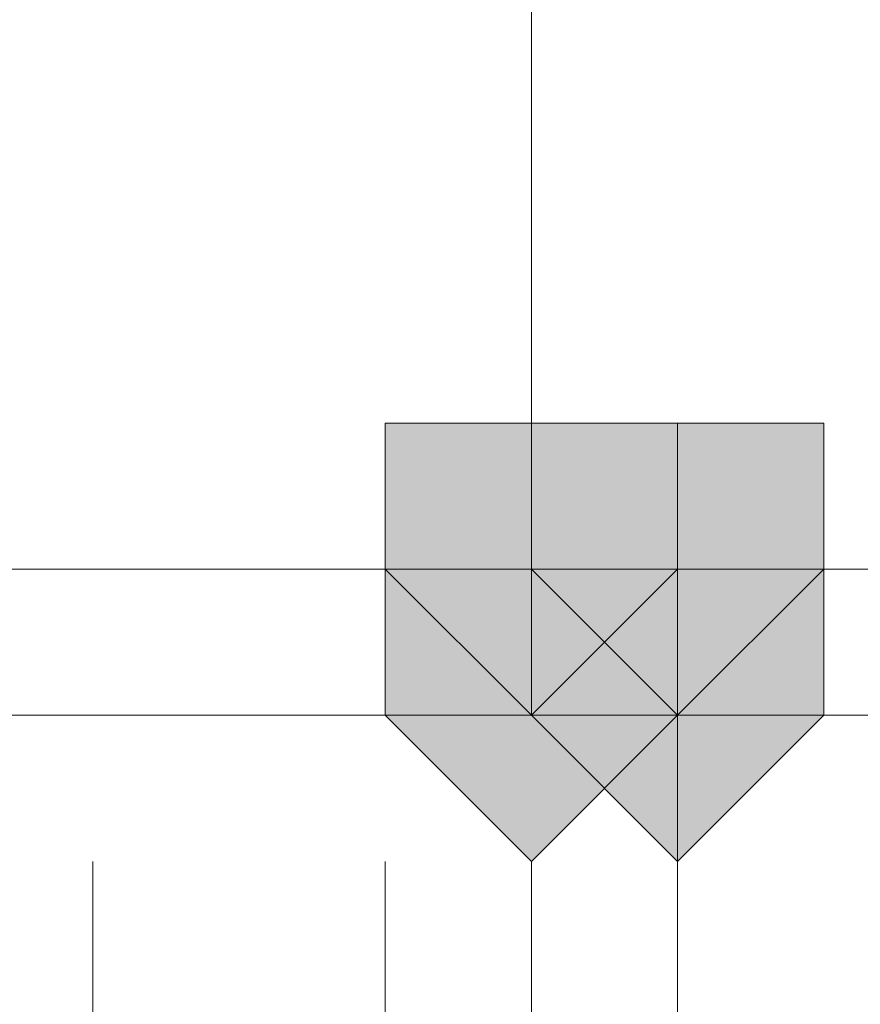
# Model space of a CAD drawing. Units: inches. Extents: x -280 to -6, y 2 to 200.
# Drawn here: x -215 to -215, y 35 to 35 of the extents above; entities that cross this region are included whole.
import ezdxf

# ---------------------------------------------------------------- set-up
doc = ezdxf.new("R2010")
doc.units = ezdxf.units.IN
doc.header["$LTSCALE"] = 5
doc.header["$MEASUREMENT"] = 0
doc.layers.add('Layer 1', color=7, linetype='Continuous', lineweight=0)

msp = doc.modelspace()

# ---------------------------------------------------------------- hatches: boundary and pattern name
at = {"layer": 'Layer 1'}
h = msp.add_hatch(color=7, dxfattribs=at)
h.dxf.hatch_style = 2
h.paths.add_polyline_path([(-214.96018, 34.93738), (-215.00251, 34.93738), (-215.00251, 34.89505), (-214.96018, 34.85271), (-214.91785, 34.89505), (-214.91785, 34.93738)])
h = msp.add_hatch(color=7, dxfattribs=at)
h.dxf.hatch_style = 2
h.paths.add_polyline_path([(-214.96018, 34.93738), (-215.00251, 34.93738), (-215.00251, 34.89505), (-214.96018, 34.85271), (-214.91785, 34.89505), (-214.91785, 34.93738)])
h = msp.add_hatch(color=7, dxfattribs=at)
h.dxf.hatch_style = 2
h.paths.add_polyline_path([(-214.96018, 34.93738), (-215.00251, 34.93738), (-215.00251, 34.89505), (-214.96018, 34.85271), (-214.91785, 34.89505), (-214.91785, 34.93738)])
h = msp.add_hatch(color=7, dxfattribs=at)
h.dxf.hatch_style = 2
h.paths.add_polyline_path([(-214.96018, 34.93738), (-215.00251, 34.93738), (-215.00251, 34.89505), (-214.96018, 34.85271), (-214.91785, 34.89505), (-214.91785, 34.93738)])
h = msp.add_hatch(color=7, dxfattribs=at)
h.dxf.hatch_style = 2
h.paths.add_polyline_path([(-214.96018, 34.93738), (-215.00251, 34.93738), (-215.00251, 34.89505), (-214.96018, 34.85271), (-214.91785, 34.89505), (-214.91785, 34.93738)])
h = msp.add_hatch(color=7, dxfattribs=at)
h.dxf.hatch_style = 2
h.paths.add_polyline_path([(-214.96018, 34.93738), (-215.00251, 34.93738), (-215.00251, 34.89505), (-214.96018, 34.85271), (-214.91785, 34.89505), (-214.91785, 34.93738)])
h = msp.add_hatch(color=7, dxfattribs=at)
h.dxf.hatch_style = 2
h.paths.add_polyline_path([(-214.96018, 34.93738), (-215.00251, 34.93738), (-215.00251, 34.89505), (-214.96018, 34.85271), (-214.91785, 34.89505), (-214.91785, 34.93738)])
h = msp.add_hatch(color=7, dxfattribs=at)
h.dxf.hatch_style = 2
h.paths.add_polyline_path([(-214.96018, 34.93738), (-215.00251, 34.93738), (-215.00251, 34.89505), (-214.96018, 34.85271), (-214.91785, 34.89505), (-214.91785, 34.93738)])
h = msp.add_hatch(color=7, dxfattribs=at)
h.dxf.hatch_style = 2
h.paths.add_polyline_path([(-214.96018, 34.93738), (-215.00251, 34.93738), (-215.00251, 34.89505), (-214.96018, 34.85271), (-214.91785, 34.89505), (-214.91785, 34.93738)])
h = msp.add_hatch(color=7, dxfattribs=at)
h.dxf.hatch_style = 2
h.paths.add_polyline_path([(-214.96018, 34.93738), (-215.00251, 34.93738), (-215.00251, 34.89505), (-214.96018, 34.85271), (-214.91785, 34.89505), (-214.91785, 34.93738)])
h = msp.add_hatch(color=7, dxfattribs=at)
h.dxf.hatch_style = 2
h.paths.add_polyline_path([(-214.96018, 34.93738), (-215.00251, 34.93738), (-215.00251, 34.89505), (-214.96018, 34.85271), (-214.91785, 34.89505), (-214.91785, 34.93738)])
h = msp.add_hatch(color=7, dxfattribs=at)
h.dxf.hatch_style = 2
h.paths.add_polyline_path([(-214.96018, 34.93738), (-215.00251, 34.93738), (-215.00251, 34.89505), (-214.96018, 34.85271), (-214.91785, 34.89505), (-214.91785, 34.93738)])
h = msp.add_hatch(color=7, dxfattribs=at)
h.dxf.hatch_style = 2
h.paths.add_polyline_path([(-214.91785, 34.93738), (-214.96018, 34.93738), (-214.96018, 34.89505), (-214.91785, 34.85271), (-214.87552, 34.89505), (-214.87552, 34.93738)])
h = msp.add_hatch(color=7, dxfattribs=at)
h.dxf.hatch_style = 2
h.paths.add_polyline_path([(-214.91785, 34.93738), (-214.96018, 34.93738), (-214.96018, 34.89505), (-214.91785, 34.85271), (-214.87552, 34.89505), (-214.87552, 34.93738)])
h = msp.add_hatch(color=7, dxfattribs=at)
h.dxf.hatch_style = 2
h.paths.add_polyline_path([(-214.91785, 34.93738), (-214.96018, 34.93738), (-214.96018, 34.89505), (-214.91785, 34.85271), (-214.87552, 34.89505), (-214.87552, 34.93738)])
h = msp.add_hatch(color=7, dxfattribs=at)
h.dxf.hatch_style = 2
h.paths.add_polyline_path([(-214.91785, 34.93738), (-214.96018, 34.93738), (-214.96018, 34.89505), (-214.91785, 34.85271), (-214.87552, 34.89505), (-214.87552, 34.93738)])
h = msp.add_hatch(color=7, dxfattribs=at)
h.dxf.hatch_style = 2
h.paths.add_polyline_path([(-214.91785, 34.93738), (-214.96018, 34.93738), (-214.96018, 34.89505), (-214.91785, 34.85271), (-214.87552, 34.89505), (-214.87552, 34.93738)])
h = msp.add_hatch(color=7, dxfattribs=at)
h.dxf.hatch_style = 2
h.paths.add_polyline_path([(-214.96018, 34.89505), (-215.00251, 34.89505), (-215.00251, 34.85271), (-214.96018, 34.81038), (-214.91785, 34.85271), (-214.91785, 34.89505)])
h = msp.add_hatch(color=7, dxfattribs=at)
h.dxf.hatch_style = 2
h.paths.add_polyline_path([(-214.96018, 34.89505), (-215.00251, 34.89505), (-215.00251, 34.85271), (-214.96018, 34.81038), (-214.91785, 34.85271), (-214.91785, 34.89505)])
h = msp.add_hatch(color=7, dxfattribs=at)
h.dxf.hatch_style = 2
h.paths.add_polyline_path([(-214.96018, 34.89505), (-215.00251, 34.89505), (-215.00251, 34.85271), (-214.96018, 34.81038), (-214.91785, 34.85271), (-214.91785, 34.89505)])
h = msp.add_hatch(color=7, dxfattribs=at)
h.dxf.hatch_style = 2
h.paths.add_polyline_path([(-214.96018, 34.89505), (-215.00251, 34.89505), (-215.00251, 34.85271), (-214.96018, 34.81038), (-214.91785, 34.85271), (-214.91785, 34.89505)])
h = msp.add_hatch(color=7, dxfattribs=at)
h.dxf.hatch_style = 2
h.paths.add_polyline_path([(-214.96018, 34.89505), (-215.00251, 34.89505), (-215.00251, 34.85271), (-214.96018, 34.81038), (-214.91785, 34.85271), (-214.91785, 34.89505)])
h = msp.add_hatch(color=7, dxfattribs=at)
h.dxf.hatch_style = 2
h.paths.add_polyline_path([(-214.96018, 34.89505), (-215.00251, 34.89505), (-215.00251, 34.85271), (-214.96018, 34.81038), (-214.91785, 34.85271), (-214.91785, 34.89505)])
h = msp.add_hatch(color=7, dxfattribs=at)
h.dxf.hatch_style = 2
h.paths.add_polyline_path([(-214.96018, 34.89505), (-215.00251, 34.89505), (-215.00251, 34.85271), (-214.96018, 34.81038), (-214.91785, 34.85271), (-214.91785, 34.89505)])
h = msp.add_hatch(color=7, dxfattribs=at)
h.dxf.hatch_style = 2
h.paths.add_polyline_path([(-214.91785, 34.89505), (-214.96018, 34.89505), (-214.96018, 34.85271), (-214.91785, 34.81038), (-214.87552, 34.85271), (-214.87552, 34.89505)])
h = msp.add_hatch(color=7, dxfattribs=at)
h.dxf.hatch_style = 2
h.paths.add_polyline_path([(-214.91785, 34.89505), (-214.96018, 34.89505), (-214.96018, 34.85271), (-214.91785, 34.81038), (-214.87552, 34.85271), (-214.87552, 34.89505)])
h = msp.add_hatch(color=7, dxfattribs=at)
h.dxf.hatch_style = 2
h.paths.add_polyline_path([(-214.91785, 34.89505), (-214.96018, 34.89505), (-214.96018, 34.85271), (-214.91785, 34.81038), (-214.87552, 34.85271), (-214.87552, 34.89505)])
h = msp.add_hatch(color=7, dxfattribs=at)
h.dxf.hatch_style = 2
h.paths.add_polyline_path([(-214.91785, 34.89505), (-214.96018, 34.89505), (-214.96018, 34.85271), (-214.91785, 34.81038), (-214.87552, 34.85271), (-214.87552, 34.89505)])
h = msp.add_hatch(color=7, dxfattribs=at)
h.dxf.hatch_style = 2
h.paths.add_polyline_path([(-214.91785, 34.89505), (-214.96018, 34.89505), (-214.96018, 34.85271), (-214.91785, 34.81038), (-214.87552, 34.85271), (-214.87552, 34.89505)])
h = msp.add_hatch(color=7, dxfattribs=at)
h.dxf.hatch_style = 2
h.paths.add_polyline_path([(-214.91785, 34.89505), (-214.96018, 34.89505), (-214.96018, 34.85271), (-214.91785, 34.81038), (-214.87552, 34.85271), (-214.87552, 34.89505)])

# ---------------------------------------------------------------- linework, layer by layer
at = {"layer": 'Layer 1', "color": 7, "lineweight": 13}
for p, q in [((-216.10318, 34.89505), (-214.96018, 34.89505)), ((-214.96018, 34.89505), (-214.91785, 34.89505)), ((-214.96018, 34.89505), (-214.96018, 34.85271)), ((-214.87552, 34.89505), (-214.91785, 34.89505)), ((-214.91785, 34.85271), (-214.91785, 34.89505)), ((-214.79085, 34.89505), (-214.87552, 34.89505)), ((-214.96018, 34.85271), (-216.10318, 34.85271)), ((-214.96018, 34.85271), (-214.91785, 34.85271)), ((-214.91785, 34.85271), (-214.91785, 34.51405)), ((-214.91785, 34.85271), (-214.83319, 34.85271)), ((-215.08718, 33.54038), (-215.08718, 34.81038)), ((-215.00251, 33.54038), (-215.00251, 34.81038)), ((-214.96018, 34.81038), (-214.96018, 33.54038))]:
    msp.add_line(p, q, dxfattribs=at)
msp.add_lwpolyline([(-214.96018, 34.89505), (-214.96018, 34.93738), (-214.96018, 34.97971), (-214.96018, 35.02205), (-214.96018, 35.06438), (-214.96018, 35.10671)], dxfattribs=at)
at = {"layer": 'Layer 1'}
for points in [[(-214.96018, 34.93738), (-215.00251, 34.93738), (-215.00251, 34.89505), (-214.96018, 34.85271), (-214.91785, 34.89505), (-214.91785, 34.93738)], [(-214.96018, 34.93738), (-215.00251, 34.93738), (-215.00251, 34.89505), (-214.96018, 34.85271), (-214.91785, 34.89505), (-214.91785, 34.93738)], [(-214.96018, 34.93738), (-215.00251, 34.93738), (-215.00251, 34.89505), (-214.96018, 34.85271), (-214.91785, 34.89505), (-214.91785, 34.93738)], [(-214.96018, 34.93738), (-215.00251, 34.93738), (-215.00251, 34.89505), (-214.96018, 34.85271), (-214.91785, 34.89505), (-214.91785, 34.93738)], [(-214.96018, 34.93738), (-215.00251, 34.93738), (-215.00251, 34.89505), (-214.96018, 34.85271), (-214.91785, 34.89505), (-214.91785, 34.93738)], [(-214.96018, 34.93738), (-215.00251, 34.93738), (-215.00251, 34.89505), (-214.96018, 34.85271), (-214.91785, 34.89505), (-214.91785, 34.93738)], [(-214.96018, 34.93738), (-215.00251, 34.93738), (-215.00251, 34.89505), (-214.96018, 34.85271), (-214.91785, 34.89505), (-214.91785, 34.93738)], [(-214.96018, 34.93738), (-215.00251, 34.93738), (-215.00251, 34.89505), (-214.96018, 34.85271), (-214.91785, 34.89505), (-214.91785, 34.93738)], [(-214.96018, 34.93738), (-215.00251, 34.93738), (-215.00251, 34.89505), (-214.96018, 34.85271), (-214.91785, 34.89505), (-214.91785, 34.93738)], [(-214.96018, 34.93738), (-215.00251, 34.93738), (-215.00251, 34.89505), (-214.96018, 34.85271), (-214.91785, 34.89505), (-214.91785, 34.93738)], [(-214.96018, 34.93738), (-215.00251, 34.93738), (-215.00251, 34.89505), (-214.96018, 34.85271), (-214.91785, 34.89505), (-214.91785, 34.93738)], [(-214.96018, 34.93738), (-215.00251, 34.93738), (-215.00251, 34.89505), (-214.96018, 34.85271), (-214.91785, 34.89505), (-214.91785, 34.93738)], [(-214.91785, 34.93738), (-214.96018, 34.93738), (-214.96018, 34.89505), (-214.91785, 34.85271), (-214.87552, 34.89505), (-214.87552, 34.93738)], [(-214.91785, 34.93738), (-214.96018, 34.93738), (-214.96018, 34.89505), (-214.91785, 34.85271), (-214.87552, 34.89505), (-214.87552, 34.93738)], [(-214.91785, 34.93738), (-214.96018, 34.93738), (-214.96018, 34.89505), (-214.91785, 34.85271), (-214.87552, 34.89505), (-214.87552, 34.93738)], [(-214.91785, 34.93738), (-214.96018, 34.93738), (-214.96018, 34.89505), (-214.91785, 34.85271), (-214.87552, 34.89505), (-214.87552, 34.93738)], [(-214.91785, 34.93738), (-214.96018, 34.93738), (-214.96018, 34.89505), (-214.91785, 34.85271), (-214.87552, 34.89505), (-214.87552, 34.93738)], [(-214.96018, 34.89505), (-215.00251, 34.89505), (-215.00251, 34.85271), (-214.96018, 34.81038), (-214.91785, 34.85271), (-214.91785, 34.89505)], [(-214.96018, 34.89505), (-215.00251, 34.89505), (-215.00251, 34.85271), (-214.96018, 34.81038), (-214.91785, 34.85271), (-214.91785, 34.89505)], [(-214.96018, 34.89505), (-215.00251, 34.89505), (-215.00251, 34.85271), (-214.96018, 34.81038), (-214.91785, 34.85271), (-214.91785, 34.89505)], [(-214.96018, 34.89505), (-215.00251, 34.89505), (-215.00251, 34.85271), (-214.96018, 34.81038), (-214.91785, 34.85271), (-214.91785, 34.89505)], [(-214.96018, 34.89505), (-215.00251, 34.89505), (-215.00251, 34.85271), (-214.96018, 34.81038), (-214.91785, 34.85271), (-214.91785, 34.89505)], [(-214.96018, 34.89505), (-215.00251, 34.89505), (-215.00251, 34.85271), (-214.96018, 34.81038), (-214.91785, 34.85271), (-214.91785, 34.89505)], [(-214.96018, 34.89505), (-215.00251, 34.89505), (-215.00251, 34.85271), (-214.96018, 34.81038), (-214.91785, 34.85271), (-214.91785, 34.89505)], [(-214.91785, 34.89505), (-214.96018, 34.89505), (-214.96018, 34.85271), (-214.91785, 34.81038), (-214.87552, 34.85271), (-214.87552, 34.89505)], [(-214.91785, 34.89505), (-214.96018, 34.89505), (-214.96018, 34.85271), (-214.91785, 34.81038), (-214.87552, 34.85271), (-214.87552, 34.89505)], [(-214.91785, 34.89505), (-214.96018, 34.89505), (-214.96018, 34.85271), (-214.91785, 34.81038), (-214.87552, 34.85271), (-214.87552, 34.89505)], [(-214.91785, 34.89505), (-214.96018, 34.89505), (-214.96018, 34.85271), (-214.91785, 34.81038), (-214.87552, 34.85271), (-214.87552, 34.89505)], [(-214.91785, 34.89505), (-214.96018, 34.89505), (-214.96018, 34.85271), (-214.91785, 34.81038), (-214.87552, 34.85271), (-214.87552, 34.89505)], [(-214.91785, 34.89505), (-214.96018, 34.89505), (-214.96018, 34.85271), (-214.91785, 34.81038), (-214.87552, 34.85271), (-214.87552, 34.89505)]]:
    msp.add_lwpolyline(points, close=True, dxfattribs=at)
at = {"layer": 'Layer 1', "color": 7, "lineweight": 0}
for points in [[(-214.96018, 34.93738), (-215.00251, 34.93738), (-215.00251, 34.89505), (-214.96018, 34.85271), (-214.91785, 34.89505), (-214.91785, 34.93738)], [(-214.96018, 34.93738), (-215.00251, 34.93738), (-215.00251, 34.89505), (-214.96018, 34.85271), (-214.91785, 34.89505), (-214.91785, 34.93738)], [(-214.96018, 34.93738), (-215.00251, 34.93738), (-215.00251, 34.89505), (-214.96018, 34.85271), (-214.91785, 34.89505), (-214.91785, 34.93738)], [(-214.96018, 34.93738), (-215.00251, 34.93738), (-215.00251, 34.89505), (-214.96018, 34.85271), (-214.91785, 34.89505), (-214.91785, 34.93738)], [(-214.96018, 34.93738), (-215.00251, 34.93738), (-215.00251, 34.89505), (-214.96018, 34.85271), (-214.91785, 34.89505), (-214.91785, 34.93738)], [(-214.96018, 34.93738), (-215.00251, 34.93738), (-215.00251, 34.89505), (-214.96018, 34.85271), (-214.91785, 34.89505), (-214.91785, 34.93738)], [(-214.96018, 34.93738), (-215.00251, 34.93738), (-215.00251, 34.89505), (-214.96018, 34.85271), (-214.91785, 34.89505), (-214.91785, 34.93738)], [(-214.96018, 34.93738), (-215.00251, 34.93738), (-215.00251, 34.89505), (-214.96018, 34.85271), (-214.91785, 34.89505), (-214.91785, 34.93738)], [(-214.96018, 34.93738), (-215.00251, 34.93738), (-215.00251, 34.89505), (-214.96018, 34.85271), (-214.91785, 34.89505), (-214.91785, 34.93738)], [(-214.96018, 34.93738), (-215.00251, 34.93738), (-215.00251, 34.89505), (-214.96018, 34.85271), (-214.91785, 34.89505), (-214.91785, 34.93738)], [(-214.96018, 34.93738), (-215.00251, 34.93738), (-215.00251, 34.89505), (-214.96018, 34.85271), (-214.91785, 34.89505), (-214.91785, 34.93738)], [(-214.96018, 34.93738), (-215.00251, 34.93738), (-215.00251, 34.89505), (-214.96018, 34.85271), (-214.91785, 34.89505), (-214.91785, 34.93738)], [(-214.91785, 34.93738), (-214.96018, 34.93738), (-214.96018, 34.89505), (-214.91785, 34.85271), (-214.87552, 34.89505), (-214.87552, 34.93738)], [(-214.91785, 34.93738), (-214.96018, 34.93738), (-214.96018, 34.89505), (-214.91785, 34.85271), (-214.87552, 34.89505), (-214.87552, 34.93738)], [(-214.91785, 34.93738), (-214.96018, 34.93738), (-214.96018, 34.89505), (-214.91785, 34.85271), (-214.87552, 34.89505), (-214.87552, 34.93738)], [(-214.91785, 34.93738), (-214.96018, 34.93738), (-214.96018, 34.89505), (-214.91785, 34.85271), (-214.87552, 34.89505), (-214.87552, 34.93738)], [(-214.91785, 34.93738), (-214.96018, 34.93738), (-214.96018, 34.89505), (-214.91785, 34.85271), (-214.87552, 34.89505), (-214.87552, 34.93738)], [(-214.96018, 34.89505), (-215.00251, 34.89505), (-215.00251, 34.85271), (-214.96018, 34.81038), (-214.91785, 34.85271), (-214.91785, 34.89505)], [(-214.96018, 34.89505), (-215.00251, 34.89505), (-215.00251, 34.85271), (-214.96018, 34.81038), (-214.91785, 34.85271), (-214.91785, 34.89505)], [(-214.96018, 34.89505), (-215.00251, 34.89505), (-215.00251, 34.85271), (-214.96018, 34.81038), (-214.91785, 34.85271), (-214.91785, 34.89505)], [(-214.96018, 34.89505), (-215.00251, 34.89505), (-215.00251, 34.85271), (-214.96018, 34.81038), (-214.91785, 34.85271), (-214.91785, 34.89505)], [(-214.96018, 34.89505), (-215.00251, 34.89505), (-215.00251, 34.85271), (-214.96018, 34.81038), (-214.91785, 34.85271), (-214.91785, 34.89505)], [(-214.96018, 34.89505), (-215.00251, 34.89505), (-215.00251, 34.85271), (-214.96018, 34.81038), (-214.91785, 34.85271), (-214.91785, 34.89505)], [(-214.96018, 34.89505), (-215.00251, 34.89505), (-215.00251, 34.85271), (-214.96018, 34.81038), (-214.91785, 34.85271), (-214.91785, 34.89505)], [(-214.91785, 34.89505), (-214.96018, 34.89505), (-214.96018, 34.85271), (-214.91785, 34.81038), (-214.87552, 34.85271), (-214.87552, 34.89505)], [(-214.91785, 34.89505), (-214.96018, 34.89505), (-214.96018, 34.85271), (-214.91785, 34.81038), (-214.87552, 34.85271), (-214.87552, 34.89505)], [(-214.91785, 34.89505), (-214.96018, 34.89505), (-214.96018, 34.85271), (-214.91785, 34.81038), (-214.87552, 34.85271), (-214.87552, 34.89505)], [(-214.91785, 34.89505), (-214.96018, 34.89505), (-214.96018, 34.85271), (-214.91785, 34.81038), (-214.87552, 34.85271), (-214.87552, 34.89505)], [(-214.91785, 34.89505), (-214.96018, 34.89505), (-214.96018, 34.85271), (-214.91785, 34.81038), (-214.87552, 34.85271), (-214.87552, 34.89505)], [(-214.91785, 34.89505), (-214.96018, 34.89505), (-214.96018, 34.85271), (-214.91785, 34.81038), (-214.87552, 34.85271), (-214.87552, 34.89505)]]:
    msp.add_lwpolyline(points, close=True, dxfattribs=at)

doc.saveas('drawing.dxf')
